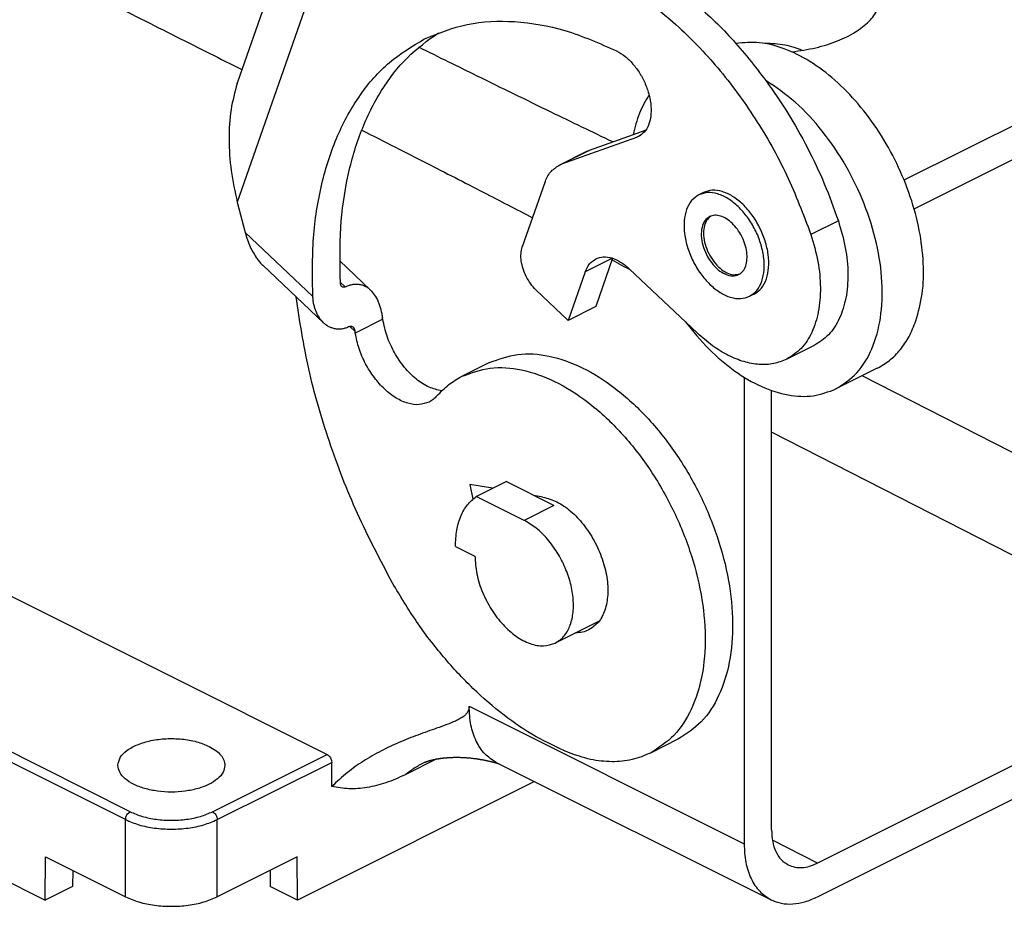
# Model space of a CAD drawing. Units: millimetres. Extents: x 0 to 238, y 0 to 297.
# Drawn here: x 170 to 186, y 255 to 269 of the extents above; entities that cross this region are included whole.
import ezdxf

# ---------------------------------------------------------------- set-up
doc = ezdxf.new("R2010")
doc.units = ezdxf.units.MM

msp = doc.modelspace()

# ---------------------------------------------------------------- linework, layer by layer
at = {"color": 7, "linetype": 'Continuous'}
for p, q in [((174.532, 270.498), (173.698, 268.11)), ((174.875, 269.641), (173.693, 266.258)), ((183.984, 266.6), (188.869, 269.042)), ((184.138, 266.156), (188.869, 268.522)), ((179.803, 267.299), (179.122, 267.056)), ((179.997, 267.368), (179.803, 267.299)), ((179.914, 267.287), (179.853, 267.257)), ((179.853, 267.257), (178.698, 266.844)), ((179.08, 267.038), (178.656, 266.826)), ((179.122, 267.056), (178.698, 266.844)), ((178.439, 266.56), (178.092, 265.566)), ((180.886, 266.406), (180.816, 266.37)), ((173.693, 266.258), (173.815, 265.788)), ((182.969, 265.971), (182.545, 265.759)), ((174.859, 264.8), (173.815, 265.788)), ((175.274, 265.35), (175.746, 264.904)), ((179.483, 265.393), (179.063, 265.183)), ((179.486, 265.392), (179.226, 264.646)), ((175.025, 264.396), (174.085, 265.285)), ((179.063, 265.183), (178.802, 264.434)), ((180.794, 264.237), (179.743, 265.231)), ((175.283, 265.023), (175.36, 264.95)), ((178.303, 264.905), (178.802, 264.434)), ((181.669, 264.84), (181.598, 264.805)), ((179.226, 264.646), (178.802, 264.434)), ((175.938, 264.451), (175.514, 264.238)), ((161.786, 264.382), (175.08, 257.736)), ((175.43, 264.341), (175.509, 264.266)), ((182.596, 264.046), (182.172, 263.834)), ((177.586, 263.783), (177.162, 263.571)), ((183.568, 263.694), (182.932, 263.375)), ((181.515, 263.558), (181.515, 256.358)), ((189.576, 260.39), (183.335, 263.577)), ((181.939, 256.572), (181.939, 263.353)), ((171.969, 256.73), (159.948, 262.74)), ((172.039, 256.852), (160.019, 262.862)), ((188.869, 259.17), (181.939, 262.709)), ((177.63, 261.842), (177.283, 261.902)), ((177.283, 261.902), (177.327, 261.675)), ((177.381, 261.717), (177.841, 261.947)), ((178.58, 261.577), (177.841, 261.947)), ((178.121, 261.347), (177.381, 261.717)), ((178.41, 261.708), (178.271, 261.732)), ((178.328, 261.722), (178.309, 261.713)), ((178.58, 261.577), (178.121, 261.347)), ((177.06, 260.947), (177.36, 260.797)), ((161.188, 260.258), (170.728, 255.488)), ((179.278, 259.793), (178.601, 259.455)), ((188.869, 259.17), (182.646, 256.059)), ((182.646, 255.539), (188.869, 258.65)), ((177.272, 258.48), (181.515, 256.358)), ((180.493, 257.969), (180.069, 257.757)), ((173.312, 256.852), (175.08, 257.736)), ((173.383, 256.73), (175.151, 257.614)), ((175.151, 257.241), (175.151, 257.614)), ((176.771, 257.666), (176.282, 257.421)), ((177.688, 257.614), (181.931, 255.493)), ((178.282, 257.317), (174.624, 255.488)), ((171.969, 255.539), (171.969, 256.73)), ((173.383, 255.539), (173.383, 256.73)), ((182.646, 256.059), (181.952, 256.414)), ((170.728, 255.488), (170.733, 256.157)), ((170.733, 256.157), (171.969, 255.539)), ((174.619, 256.157), (173.383, 255.539)), ((174.624, 255.488), (174.619, 256.157)), ((171.153, 255.947), (171.149, 255.699)), ((174.199, 255.947), (174.202, 255.699)), ((171.149, 255.699), (170.728, 255.488)), ((174.624, 255.488), (174.202, 255.699))]:
    msp.add_line(p, q, dxfattribs=at)
for points, knots in [([(161.716, 274.317), (163.615, 273.372), (166.928, 271.725), (170.607, 269.888), (172.724, 268.827), (173.429, 268.472), (173.765, 268.303)], [0, 0, 0, 0, 6.36409, 11.098588, 12.337294, 13.466999, 13.466999, 13.466999, 13.466999]), ([(182.513, 272.583), (182.689, 272.494), (183.031, 272.321), (183.528, 272.07), (183.993, 271.835), (184.453, 271.601), (184.907, 271.369), (185.354, 271.14), (185.766, 270.928), (186.146, 270.731), (186.494, 270.549), (186.83, 270.372), (187.153, 270.201), (187.459, 270.035), (187.732, 269.886), (187.974, 269.75), (188.185, 269.628), (188.368, 269.518), (188.527, 269.418), (188.661, 269.328), (188.762, 269.252), (188.83, 269.193), (188.869, 269.152), (188.89, 269.119), (188.899, 269.095), (188.9, 269.076), (188.894, 269.062), (188.883, 269.05), (188.874, 269.045), (188.869, 269.042)], [0, 0, 0, 0, 0.593086, 1.148986, 1.669357, 2.155855, 2.697335, 3.198995, 3.662514, 4.089571, 4.481845, 4.841016, 5.228652, 5.576844, 5.887352, 6.161941, 6.407523, 6.620459, 6.801996, 6.97101, 7.104157, 7.181321, 7.240564, 7.273494, 7.298971, 7.314653, 7.329377, 7.344243, 7.361585, 7.361585, 7.361585, 7.361585]), ([(179.494, 270.098), (179.705, 270.001), (180.146, 269.799), (180.752, 269.346), (181.338, 268.794), (181.677, 268.358), (181.85, 268.136)], [0, 0, 0, 0, 0.696371, 1.45128, 2.257685, 3.104001, 3.104001, 3.104001, 3.104001]), ([(179.069, 269.886), (179.309, 269.774), (179.811, 269.538), (180.492, 268.997), (181.134, 268.332), (181.704, 267.55), (182.193, 266.689), (182.428, 266.069), (182.545, 265.759)], [0, 0, 0, 0, 0.792512, 1.65914, 2.588239, 3.561365, 4.555913, 5.547403, 5.547403, 5.547403, 5.547403]), ([(182.249, 268.577), (182.374, 268.595), (182.614, 268.63), (182.946, 268.733), (183.227, 268.868), (183.44, 269.032), (183.588, 269.221), (183.609, 269.364), (183.618, 269.431)], [0, 0, 0, 0, 0.377377, 0.727073, 1.038612, 1.306486, 1.533281, 1.733654, 1.733654, 1.733654, 1.733654]), ([(176.58, 268.776), (176.797, 268.863), (177.243, 269.042), (177.994, 269.068), (178.782, 268.931), (179.285, 268.707), (179.548, 268.591)], [0, 0, 0, 0, 0.699371, 1.430784, 2.219047, 3.078304, 3.078304, 3.078304, 3.078304]), ([(175.284, 265.013), (175.278, 265.297), (175.268, 265.848), (175.379, 266.641), (175.586, 267.357), (175.895, 267.978), (176.29, 268.503), (176.63, 268.751), (176.797, 268.872)], [0, 0, 0, 0, 0.852874, 1.650931, 2.392214, 3.079881, 3.723135, 4.337433, 4.337433, 4.337433, 4.337433]), ([(174.859, 264.8), (174.854, 265.103), (174.844, 265.687), (174.974, 266.525), (175.211, 267.274), (175.563, 267.912), (176.013, 268.436), (176.393, 268.664), (176.58, 268.776)], [0, 0, 0, 0, 0.90659, 1.750712, 2.530563, 3.251098, 3.9252, 4.573534, 4.573534, 4.573534, 4.573534]), ([(184.166, 264.425), (184.203, 264.564), (184.283, 264.855), (184.29, 265.329), (184.229, 265.833), (184.089, 266.35), (183.88, 266.859), (183.61, 267.34), (183.289, 267.774), (182.93, 268.143), (182.547, 268.434), (182.153, 268.631), (181.762, 268.739), (181.509, 268.717), (181.389, 268.706)], [0, 0, 0, 0, 0.429483, 0.901859, 1.411853, 1.949761, 2.503077, 3.057884, 3.600139, 4.116928, 4.59783, 5.036489, 5.432494, 5.793355, 5.793355, 5.793355, 5.793355]), ([(182.411, 268.599), (182.37, 268.616), (182.284, 268.651), (182.143, 268.683), (181.993, 268.704), (181.89, 268.704), (181.837, 268.705)], [0, 0, 0, 0, 0.1334901, 0.2784272, 0.4311706, 0.5874986, 0.5874986, 0.5874986, 0.5874986]), ([(179.489, 267.187), (179.171, 267.34), (178.472, 267.676), (177.63, 268.089), (176.949, 268.424), (176.648, 268.573), (176.493, 268.649)], [0, 0, 0, 0, 1.057274, 2.327513, 2.8146, 3.333851, 3.333851, 3.333851, 3.333851]), ([(179.548, 268.591), (179.593, 268.565), (179.686, 268.51), (179.804, 268.389), (179.91, 268.246), (179.994, 268.084), (180.052, 267.914), (180.082, 267.745), (180.08, 267.587), (180.047, 267.45), (179.984, 267.336), (179.917, 267.291), (179.885, 267.27)], [0, 0, 0, 0, 0.153924, 0.323121, 0.502816, 0.686697, 0.867898, 1.039904, 1.197506, 1.33792, 1.46215, 1.576182, 1.576182, 1.576182, 1.576182]), ([(173.691, 268.089), (173.655, 267.956), (173.58, 267.675), (173.558, 267.221), (173.587, 266.74), (173.658, 266.419), (173.693, 266.258)], [0, 0, 0, 0, 0.411705, 0.86997, 1.357476, 1.853508, 1.853508, 1.853508, 1.853508]), ([(173.691, 268.089), (173.692, 268.091), (173.693, 268.094), (173.695, 268.1), (173.696, 268.105), (173.698, 268.108), (173.698, 268.11)], [0, 0, 0, 0, 0.00554438, 0.01101826, 0.01657105, 0.02204749, 0.02204749, 0.02204749, 0.02204749]), ([(181.85, 268.136), (181.966, 267.969), (182.198, 267.635), (182.497, 267.1), (182.761, 266.547), (182.9, 266.162), (182.969, 265.971)], [0, 0, 0, 0, 0.606851, 1.220498, 1.835177, 2.445092, 2.445092, 2.445092, 2.445092]), ([(182.932, 263.375), (183.046, 263.45), (183.283, 263.607), (183.512, 264.005), (183.64, 264.486), (183.659, 265.041), (183.57, 265.636), (183.38, 266.241), (183.099, 266.825), (182.74, 267.352), (182.33, 267.806), (182.006, 268.029), (181.85, 268.136)], [0, 0, 0, 0, 0.404613, 0.843388, 1.337087, 1.890229, 2.494682, 3.133995, 3.786983, 4.430761, 5.043581, 5.607797, 5.607797, 5.607797, 5.607797]), ([(180.048, 267.914), (179.994, 267.822), (179.881, 267.629), (179.83, 267.412), (179.803, 267.299)], [0, 0, 0, 0, 0.3182458, 0.6645355, 0.6645355, 0.6645355, 0.6645355]), ([(175.614, 267.37), (175.787, 267.282), (176.121, 267.112), (176.747, 266.793), (177.453, 266.432), (177.996, 266.149), (178.25, 266.018)], [0, 0, 0, 0, 0.582089, 1.124273, 2.106119, 2.962103, 2.962103, 2.962103, 2.962103]), ([(179.885, 267.27), (179.879, 267.268), (179.869, 267.263), (179.859, 267.259), (179.853, 267.257)], [0, 0, 0, 0, 0.01696365, 0.03396575, 0.03396575, 0.03396575, 0.03396575]), ([(179.08, 267.038), (179.087, 267.041), (179.101, 267.048), (179.115, 267.053), (179.122, 267.056)], [0, 0, 0, 0, 0.0226182, 0.04528766, 0.04528766, 0.04528766, 0.04528766]), ([(178.656, 266.826), (178.663, 266.829), (178.677, 266.836), (178.691, 266.841), (178.698, 266.844)], [0, 0, 0, 0, 0.0226182, 0.04528766, 0.04528766, 0.04528766, 0.04528766]), ([(178.439, 266.56), (178.463, 266.618), (178.51, 266.728), (178.609, 266.794), (178.656, 266.826)], [0, 0, 0, 0, 0.1837245, 0.3500859, 0.3500859, 0.3500859, 0.3500859]), ([(181.788, 265.038), (181.803, 265.096), (181.834, 265.218), (181.821, 265.419), (181.774, 265.629), (181.688, 265.836), (181.572, 266.027), (181.432, 266.19), (181.277, 266.314), (181.116, 266.39), (180.955, 266.418), (180.861, 266.386), (180.816, 266.37)], [0, 0, 0, 0, 0.178123, 0.378218, 0.59535, 0.82155, 1.047453, 1.263741, 1.46258, 1.639286, 1.794361, 1.93547, 1.93547, 1.93547, 1.93547]), ([(181.859, 265.073), (181.873, 265.131), (181.904, 265.254), (181.892, 265.455), (181.844, 265.664), (181.759, 265.871), (181.643, 266.063), (181.503, 266.225), (181.347, 266.35), (181.187, 266.426), (181.026, 266.454), (180.931, 266.421), (180.886, 266.406)], [0, 0, 0, 0, 0.178123, 0.378218, 0.59535, 0.82155, 1.047453, 1.263741, 1.46258, 1.639286, 1.794361, 1.93547, 1.93547, 1.93547, 1.93547]), ([(180.816, 266.37), (180.776, 266.343), (180.693, 266.287), (180.618, 266.14), (180.583, 265.965), (180.591, 265.765), (180.638, 265.554), (180.722, 265.345), (180.838, 265.153), (180.979, 264.988), (181.135, 264.862), (181.296, 264.785), (181.458, 264.757), (181.553, 264.789), (181.598, 264.805)], [0, 0, 0, 0, 0.141851, 0.297869, 0.475776, 0.676004, 0.89372, 1.120921, 1.348123, 1.565839, 1.766067, 1.943974, 2.099992, 2.241843, 2.241843, 2.241843, 2.241843]), ([(180.983, 266.035), (180.956, 266.015), (180.899, 265.974), (180.858, 265.863), (180.849, 265.734), (180.873, 265.591), (180.929, 265.448), (181.01, 265.319), (181.109, 265.213), (181.218, 265.143), (181.331, 265.109), (181.399, 265.13), (181.43, 265.14)], [0, 0, 0, 0, 0.09773, 0.208767, 0.338476, 0.484487, 0.639721, 0.794954, 0.940966, 1.070674, 1.181712, 1.279442, 1.279442, 1.279442, 1.279442]), ([(181.001, 266.043), (180.977, 266.021), (180.925, 265.976), (180.891, 265.866), (180.885, 265.741), (180.911, 265.603), (180.964, 265.466), (181.042, 265.341), (181.136, 265.238), (181.24, 265.167), (181.348, 265.13), (181.416, 265.144), (181.448, 265.15)], [0, 0, 0, 0, 0.095316, 0.204286, 0.330514, 0.471342, 0.620334, 0.769325, 0.910153, 1.036381, 1.145352, 1.240667, 1.240667, 1.240667, 1.240667]), ([(181.539, 265.273), (181.547, 265.306), (181.565, 265.377), (181.558, 265.491), (181.531, 265.611), (181.482, 265.73), (181.415, 265.839), (181.335, 265.932), (181.247, 266.003), (181.155, 266.046), (181.063, 266.062), (181.009, 266.044), (180.983, 266.035)], [0, 0, 0, 0, 0.101785, 0.216125, 0.3402, 0.469457, 0.598545, 0.722138, 0.83576, 0.936735, 1.025349, 1.105983, 1.105983, 1.105983, 1.105983]), ([(182.969, 265.971), (183.009, 265.833), (183.088, 265.564), (183.127, 265.16), (183.1, 264.788), (183.001, 264.467), (182.837, 264.202), (182.675, 264.097), (182.596, 264.046)], [0, 0, 0, 0, 0.432364, 0.838722, 1.210105, 1.542855, 1.841027, 2.118155, 2.118155, 2.118155, 2.118155]), ([(173.815, 265.788), (173.837, 265.714), (173.88, 265.57), (173.961, 265.443), (174, 265.383)], [0, 0, 0, 0, 0.2331876, 0.4480247, 0.4480247, 0.4480247, 0.4480247]), ([(182.545, 265.759), (182.585, 265.62), (182.664, 265.352), (182.703, 264.948), (182.675, 264.576), (182.576, 264.255), (182.413, 263.99), (182.25, 263.885), (182.172, 263.834)], [0, 0, 0, 0, 0.432364, 0.838722, 1.210105, 1.542855, 1.841027, 2.118155, 2.118155, 2.118155, 2.118155]), ([(178.303, 264.905), (178.275, 264.935), (178.217, 264.997), (178.151, 265.107), (178.101, 265.226), (178.073, 265.347), (178.066, 265.462), (178.084, 265.532), (178.092, 265.566)], [0, 0, 0, 0, 0.1239975, 0.2536773, 0.3836418, 0.5084509, 0.6234657, 0.7258056, 0.7258056, 0.7258056, 0.7258056]), ([(174, 265.383), (174.007, 265.374), (174.02, 265.356), (174.041, 265.331), (174.062, 265.307), (174.077, 265.292), (174.085, 265.285)], [0, 0, 0, 0, 0.0336082, 0.0662679, 0.0982462, 0.1293573, 0.1293573, 0.1293573, 0.1293573]), ([(179.063, 265.183), (179.081, 265.226), (179.117, 265.309), (179.191, 265.359), (179.226, 265.382)], [0, 0, 0, 0, 0.1377934, 0.2625644, 0.2625644, 0.2625644, 0.2625644]), ([(179.226, 265.382), (179.264, 265.396), (179.345, 265.424), (179.481, 265.4), (179.619, 265.337), (179.7, 265.268), (179.743, 265.231)], [0, 0, 0, 0, 0.1199958, 0.251709, 0.401631, 0.5702834, 0.5702834, 0.5702834, 0.5702834]), ([(179.477, 265.367), (179.527, 265.34), (179.623, 265.288), (179.719, 265.235), (179.766, 265.209)], [0, 0, 0, 0, 0.167937, 0.3284624, 0.3284624, 0.3284624, 0.3284624]), ([(181.43, 265.14), (181.454, 265.156), (181.503, 265.189), (181.527, 265.244), (181.539, 265.273)], [0, 0, 0, 0, 0.0831807, 0.175043, 0.175043, 0.175043, 0.175043]), ([(175.306, 264.956), (175.304, 264.958), (175.301, 264.961), (175.297, 264.967), (175.293, 264.974), (175.29, 264.981), (175.288, 264.988), (175.286, 264.996), (175.284, 265.004), (175.284, 265.009), (175.284, 265.013)], [0, 0, 0, 0, 0.00677996, 0.01384385, 0.02168372, 0.02863163, 0.0370646, 0.04453304, 0.05223102, 0.06153836, 0.06153836, 0.06153836, 0.06153836]), ([(181.598, 264.805), (181.639, 264.833), (181.726, 264.891), (181.767, 264.987), (181.788, 265.038)], [0, 0, 0, 0, 0.1455663, 0.3063252, 0.3063252, 0.3063252, 0.3063252]), ([(181.669, 264.84), (181.71, 264.868), (181.797, 264.926), (181.838, 265.022), (181.859, 265.073)], [0, 0, 0, 0, 0.1455663, 0.3063252, 0.3063252, 0.3063252, 0.3063252]), ([(175.36, 264.95), (175.358, 264.949), (175.353, 264.947), (175.345, 264.945), (175.338, 264.944), (175.33, 264.944), (175.323, 264.946), (175.317, 264.948), (175.311, 264.952), (175.308, 264.955), (175.306, 264.956)], [0, 0, 0, 0, 0.00747164, 0.01604891, 0.02347811, 0.03066833, 0.03829921, 0.04463374, 0.05091655, 0.05868156, 0.05868156, 0.05868156, 0.05868156]), ([(175.36, 264.95), (175.376, 264.958), (175.41, 264.973), (175.465, 264.989), (175.519, 264.995), (175.571, 264.992), (175.619, 264.982), (175.665, 264.963), (175.707, 264.938), (175.733, 264.915), (175.746, 264.904)], [0, 0, 0, 0, 0.0523869, 0.1124541, 0.1694685, 0.215537, 0.2688696, 0.3145263, 0.3641686, 0.4161371, 0.4161371, 0.4161371, 0.4161371]), ([(175.746, 264.904), (175.769, 264.878), (175.819, 264.824), (175.861, 264.738), (175.89, 264.664), (175.908, 264.603), (175.923, 264.542), (175.93, 264.499), (175.934, 264.478)], [0, 0, 0, 0, 0.104369, 0.2194516, 0.2835771, 0.3422871, 0.4111024, 0.4726589, 0.4726589, 0.4726589, 0.4726589]), ([(176.089, 260.381), (175.902, 260.735), (175.528, 261.441), (175.102, 262.552), (174.774, 263.67), (174.657, 264.426), (174.6, 264.798)], [0, 0, 0, 0, 1.200842, 2.393519, 3.561157, 4.688165, 4.688165, 4.688165, 4.688165]), ([(175.025, 264.396), (175.002, 264.421), (174.954, 264.473), (174.914, 264.553), (174.889, 264.623), (174.874, 264.681), (174.864, 264.741), (174.861, 264.782), (174.859, 264.8)], [0, 0, 0, 0, 0.1016192, 0.2111767, 0.26314, 0.3257659, 0.3903889, 0.4469047, 0.4469047, 0.4469047, 0.4469047]), ([(175.938, 264.451), (175.937, 264.455), (175.936, 264.465), (175.934, 264.474), (175.934, 264.478)], [0, 0, 0, 0, 0.01413279, 0.02825601, 0.02825601, 0.02825601, 0.02825601]), ([(176.849, 263.347), (176.783, 263.362), (176.64, 263.394), (176.446, 263.526), (176.265, 263.708), (176.113, 263.933), (175.996, 264.183), (175.957, 264.363), (175.938, 264.451)], [0, 0, 0, 0, 0.202118, 0.434134, 0.692471, 0.96747, 1.246351, 1.515668, 1.515668, 1.515668, 1.515668]), ([(180.608, 264.413), (180.725, 264.268), (180.953, 263.988), (181.352, 263.65), (181.765, 263.404), (182.178, 263.271), (182.581, 263.244), (182.817, 263.333), (182.932, 263.375)], [0, 0, 0, 0, 0.55871, 1.081845, 1.559864, 1.989727, 2.377508, 2.740096, 2.740096, 2.740096, 2.740096]), ([(183.568, 263.694), (183.634, 263.732), (183.767, 263.809), (183.932, 263.98), (184.071, 264.186), (184.133, 264.344), (184.166, 264.425)], [0, 0, 0, 0, 0.2267607, 0.4600865, 0.7055768, 0.9672573, 0.9672573, 0.9672573, 0.9672573]), ([(175.423, 264.338), (175.405, 264.33), (175.37, 264.314), (175.316, 264.301), (175.262, 264.296), (175.207, 264.301), (175.156, 264.314), (175.107, 264.335), (175.063, 264.362), (175.037, 264.385), (175.025, 264.396)], [0, 0, 0, 0, 0.0586008, 0.1143424, 0.1681074, 0.2206163, 0.2774737, 0.3245544, 0.3819407, 0.4300209, 0.4300209, 0.4300209, 0.4300209]), ([(175.423, 264.338), (175.425, 264.339), (175.43, 264.341), (175.438, 264.343), (175.446, 264.344), (175.456, 264.343), (175.468, 264.339), (175.476, 264.332), (175.48, 264.329)], [0, 0, 0, 0, 0.00756477, 0.01635044, 0.02477007, 0.0316774, 0.04644666, 0.06222157, 0.06222157, 0.06222157, 0.06222157]), ([(175.48, 264.329), (175.482, 264.327), (175.486, 264.323), (175.491, 264.316), (175.495, 264.309), (175.499, 264.301), (175.503, 264.293), (175.506, 264.284), (175.508, 264.275), (175.509, 264.269), (175.509, 264.266)], [0, 0, 0, 0, 0.00849097, 0.01605984, 0.02509356, 0.03314839, 0.04273723, 0.05123627, 0.06135154, 0.07023411, 0.07023411, 0.07023411, 0.07023411]), ([(175.514, 264.238), (175.513, 264.243), (175.511, 264.252), (175.51, 264.262), (175.509, 264.266)], [0, 0, 0, 0, 0.01413279, 0.02825601, 0.02825601, 0.02825601, 0.02825601]), ([(176.653, 263.174), (176.603, 263.156), (176.496, 263.119), (176.316, 263.149), (176.135, 263.232), (175.96, 263.37), (175.801, 263.55), (175.668, 263.763), (175.565, 263.994), (175.531, 264.158), (175.514, 264.238)], [0, 0, 0, 0, 0.158673, 0.332621, 0.530391, 0.752799, 0.994981, 1.248578, 1.503504, 1.749485, 1.749485, 1.749485, 1.749485]), ([(182.172, 263.834), (182.106, 263.808), (181.971, 263.754), (181.742, 263.746), (181.504, 263.791), (181.261, 263.891), (181.018, 264.04), (180.87, 264.17), (180.794, 264.237)], [0, 0, 0, 0, 0.212056, 0.433991, 0.673422, 0.934636, 1.218698, 1.524046, 1.524046, 1.524046, 1.524046]), ([(177.586, 263.783), (177.729, 263.835), (178.024, 263.944), (178.528, 263.898), (179.041, 263.714), (179.552, 263.387), (180.035, 262.941), (180.47, 262.394), (180.835, 261.773), (181.112, 261.109), (181.289, 260.434), (181.356, 259.779), (181.311, 259.175), (181.15, 258.653), (180.885, 258.223), (180.621, 258.052), (180.493, 257.969)], [0, 0, 0, 0, 0.450297, 0.934785, 1.47545, 2.078884, 2.739147, 3.441669, 4.166582, 4.891494, 5.594016, 6.254279, 6.857714, 7.398379, 7.882866, 8.333163, 8.333163, 8.333163, 8.333163]), ([(177.162, 263.571), (177.305, 263.623), (177.6, 263.732), (178.104, 263.686), (178.617, 263.502), (179.128, 263.175), (179.611, 262.729), (180.046, 262.182), (180.41, 261.561), (180.688, 260.897), (180.865, 260.222), (180.932, 259.567), (180.887, 258.963), (180.726, 258.441), (180.461, 258.011), (180.196, 257.84), (180.069, 257.757)], [0, 0, 0, 0, 0.450297, 0.934785, 1.47545, 2.078884, 2.739147, 3.441669, 4.166582, 4.891494, 5.594016, 6.254279, 6.857714, 7.398379, 7.882866, 8.333163, 8.333163, 8.333163, 8.333163]), ([(176.773, 263.267), (176.831, 263.328), (176.946, 263.448), (177.091, 263.53), (177.162, 263.571)], [0, 0, 0, 0, 0.2509639, 0.4959588, 0.4959588, 0.4959588, 0.4959588]), ([(176.773, 263.267), (176.755, 263.249), (176.72, 263.212), (176.675, 263.186), (176.653, 263.174)], [0, 0, 0, 0, 0.0772197, 0.1526027, 0.1526027, 0.1526027, 0.1526027]), ([(177.06, 260.947), (177.064, 261.03), (177.07, 261.188), (177.134, 261.406), (177.232, 261.591), (177.333, 261.676), (177.381, 261.717)], [0, 0, 0, 0, 0.2481169, 0.473244, 0.6769811, 0.8653599, 0.8653599, 0.8653599, 0.8653599]), ([(178.41, 261.708), (178.483, 261.687), (178.639, 261.643), (178.85, 261.489), (179.044, 261.285), (179.208, 261.035), (179.33, 260.76), (179.403, 260.478), (179.42, 260.208), (179.378, 259.97), (179.283, 259.77), (179.172, 259.694), (179.119, 259.658)], [0, 0, 0, 0, 0.226272, 0.484238, 0.769082, 1.070344, 1.37471, 1.668368, 1.939281, 2.179737, 2.389505, 2.57906, 2.57906, 2.57906, 2.57906]), ([(178.601, 259.455), (178.647, 259.485), (178.743, 259.549), (178.833, 259.713), (178.881, 259.909), (178.884, 260.136), (178.842, 260.377), (178.758, 260.62), (178.638, 260.852), (178.487, 261.058), (178.317, 261.231), (178.184, 261.31), (178.121, 261.347)], [0, 0, 0, 0, 0.163336, 0.341259, 0.542344, 0.768036, 1.014361, 1.273878, 1.537272, 1.794717, 2.037179, 2.25781, 2.25781, 2.25781, 2.25781]), ([(177.36, 260.797), (177.367, 260.705), (177.38, 260.514), (177.472, 260.235), (177.608, 259.969), (177.783, 259.738), (177.985, 259.556), (178.197, 259.441), (178.413, 259.393), (178.541, 259.435), (178.601, 259.455)], [0, 0, 0, 0, 0.27566, 0.571351, 0.873394, 1.167003, 1.438875, 1.680045, 1.889393, 2.077398, 2.077398, 2.077398, 2.077398]), ([(178.804, 257.765), (178.635, 257.842), (178.284, 258.001), (177.793, 258.341), (177.315, 258.754), (176.865, 259.24), (176.446, 259.783), (176.209, 260.18), (176.089, 260.381)], [0, 0, 0, 0, 0.556441, 1.1527, 1.785439, 2.448935, 3.135715, 3.837101, 3.837101, 3.837101, 3.837101]), ([(179.119, 259.658), (179.087, 259.644), (179.021, 259.617), (178.951, 259.613), (178.915, 259.612)], [0, 0, 0, 0, 0.1034644, 0.2106173, 0.2106173, 0.2106173, 0.2106173]), ([(177.272, 258.48), (177.271, 258.467), (177.27, 258.443), (177.257, 258.404), (177.232, 258.364), (177.189, 258.324), (177.131, 258.286), (177.042, 258.242), (176.92, 258.193), (176.776, 258.142), (176.625, 258.089), (176.48, 258.037), (176.333, 257.981), (176.145, 257.903), (175.909, 257.793), (175.642, 257.639), (175.384, 257.457), (175.23, 257.315), (175.151, 257.241)], [0, 0, 0, 0, 0.037239, 0.072982, 0.121761, 0.176444, 0.247308, 0.331374, 0.473634, 0.641197, 0.790317, 0.951836, 1.103588, 1.262698, 1.563727, 1.88315, 2.185833, 2.510172, 2.510172, 2.510172, 2.510172]), ([(177.688, 257.614), (177.626, 257.654), (177.497, 257.737), (177.368, 257.945), (177.286, 258.197), (177.277, 258.382), (177.272, 258.48)], [0, 0, 0, 0, 0.218794, 0.453817, 0.715625, 1.007556, 1.007556, 1.007556, 1.007556]), ([(171.851, 257.568), (171.859, 257.609), (171.877, 257.701), (171.997, 257.81), (172.159, 257.897), (172.366, 257.956), (172.597, 257.984), (172.834, 257.978), (173.06, 257.942), (173.195, 257.886), (173.259, 257.859)], [0, 0, 0, 0, 0.124901, 0.275533, 0.46122, 0.678006, 0.91469, 1.156577, 1.388149, 1.595549, 1.595549, 1.595549, 1.595549]), ([(173.259, 257.859), (173.294, 257.84), (173.36, 257.804), (173.438, 257.732), (173.491, 257.653), (173.498, 257.595), (173.501, 257.568)], [0, 0, 0, 0, 0.1201415, 0.2245359, 0.3150458, 0.397067, 0.397067, 0.397067, 0.397067]), ([(175.08, 257.736), (175.09, 257.729), (175.11, 257.716), (175.131, 257.685), (175.147, 257.651), (175.15, 257.626), (175.151, 257.614)], [0, 0, 0, 0, 0.0337215, 0.0716806, 0.1105871, 0.1468218, 0.1468218, 0.1468218, 0.1468218]), ([(180.069, 257.757), (179.976, 257.719), (179.786, 257.64), (179.468, 257.614), (179.134, 257.649), (178.917, 257.725), (178.804, 257.765)], [0, 0, 0, 0, 0.301025, 0.612927, 0.944613, 1.301917, 1.301917, 1.301917, 1.301917]), ([(173.501, 257.568), (173.495, 257.531), (173.481, 257.45), (173.386, 257.35), (173.254, 257.267), (173.083, 257.204), (172.886, 257.164), (172.676, 257.15), (172.465, 257.164), (172.269, 257.204), (172.098, 257.267), (171.965, 257.35), (171.871, 257.45), (171.857, 257.531), (171.851, 257.568)], [0, 0, 0, 0, 0.110402, 0.239593, 0.396079, 0.579086, 0.782283, 0.99627, 1.210258, 1.413455, 1.596462, 1.752948, 1.882139, 1.992541, 1.992541, 1.992541, 1.992541]), ([(176.593, 257.618), (176.539, 257.589), (176.43, 257.531), (176.332, 257.458), (176.282, 257.421)], [0, 0, 0, 0, 0.1832356, 0.3675796, 0.3675796, 0.3675796, 0.3675796]), ([(176.591, 257.617), (176.591, 257.617), (176.591, 257.617), (176.591, 257.617), (176.592, 257.617), (176.592, 257.617), (176.593, 257.618), (176.593, 257.618), (176.594, 257.618), (176.595, 257.618), (176.596, 257.619), (176.597, 257.619), (176.599, 257.62), (176.601, 257.621), (176.603, 257.622), (176.606, 257.623), (176.608, 257.624), (176.611, 257.625), (176.614, 257.626), (176.617, 257.627), (176.621, 257.628), (176.625, 257.629), (176.629, 257.631), (176.633, 257.632), (176.638, 257.634), (176.642, 257.635), (176.647, 257.637), (176.653, 257.638), (176.658, 257.64), (176.664, 257.641), (176.669, 257.643), (176.675, 257.644), (176.681, 257.646), (176.688, 257.648), (176.694, 257.649), (176.701, 257.651), (176.708, 257.653), (176.716, 257.655), (176.724, 257.656), (176.732, 257.658), (176.74, 257.66), (176.749, 257.662), (176.759, 257.664), (176.77, 257.666), (176.781, 257.668), (176.792, 257.669), (176.804, 257.671), (176.815, 257.673), (176.827, 257.675), (176.84, 257.677), (176.852, 257.678), (176.864, 257.68), (176.875, 257.681), (176.885, 257.682), (176.896, 257.683), (176.906, 257.684), (176.917, 257.685), (176.929, 257.686), (176.94, 257.687), (176.952, 257.688), (176.964, 257.688), (176.976, 257.689), (176.989, 257.69), (177.004, 257.69), (177.022, 257.691), (177.042, 257.692), (177.063, 257.692), (177.083, 257.692), (177.104, 257.692), (177.126, 257.691), (177.147, 257.691), (177.169, 257.69), (177.19, 257.689), (177.212, 257.687), (177.235, 257.686), (177.257, 257.684), (177.28, 257.682), (177.302, 257.68), (177.325, 257.677), (177.349, 257.674), (177.368, 257.672), (177.384, 257.67), (177.397, 257.668), (177.41, 257.666), (177.423, 257.664), (177.436, 257.661), (177.449, 257.659), (177.463, 257.657), (177.477, 257.654), (177.492, 257.652), (177.506, 257.649), (177.521, 257.646), (177.536, 257.643), (177.551, 257.639), (177.566, 257.636), (177.582, 257.632), (177.598, 257.629), (177.614, 257.625), (177.63, 257.621), (177.647, 257.616), (177.663, 257.612), (177.68, 257.607), (177.697, 257.603), (177.714, 257.598), (177.726, 257.594), (177.732, 257.592)], [0, 0, 0, 0, 0.000109, 0.000217, 0.000596, 0.000859, 0.001628, 0.002337, 0.002934, 0.003364, 0.004803, 0.006479, 0.00839, 0.010536, 0.012915, 0.015349, 0.018051, 0.021019, 0.024252, 0.027749, 0.031509, 0.03553, 0.039813, 0.044355, 0.049156, 0.054214, 0.05953, 0.065102, 0.070929, 0.076447, 0.082237, 0.088298, 0.094628, 0.101226, 0.108091, 0.115221, 0.122616, 0.130274, 0.138193, 0.146374, 0.154814, 0.163513, 0.174269, 0.18526, 0.196487, 0.207946, 0.219638, 0.23156, 0.243713, 0.256094, 0.268703, 0.281539, 0.291529, 0.301785, 0.312306, 0.323091, 0.334137, 0.345443, 0.357008, 0.36883, 0.380907, 0.393239, 0.405824, 0.418661, 0.43877, 0.459102, 0.479657, 0.500433, 0.521427, 0.542639, 0.564066, 0.585707, 0.607561, 0.629627, 0.651902, 0.674386, 0.697077, 0.719975, 0.743077, 0.766384, 0.789895, 0.8023, 0.814981, 0.827934, 0.841158, 0.85465, 0.868406, 0.882426, 0.896705, 0.911242, 0.926035, 0.94108, 0.956377, 0.971922, 0.987714, 1.003751, 1.02003, 1.03655, 1.053308, 1.070303, 1.087534, 1.104997, 1.122693, 1.140619, 1.158773, 1.158773, 1.158773, 1.158773]), ([(176.282, 257.421), (176.185, 257.377), (175.996, 257.291), (175.703, 257.22), (175.419, 257.195), (175.239, 257.226), (175.151, 257.241)], [0, 0, 0, 0, 0.321, 0.620622, 0.901346, 1.167697, 1.167697, 1.167697, 1.167697]), ([(171.969, 256.73), (171.97, 256.742), (171.972, 256.767), (171.988, 256.802), (172.01, 256.832), (172.03, 256.845), (172.039, 256.852)], [0, 0, 0, 0, 0.0362347, 0.0751412, 0.1131003, 0.1468218, 0.1468218, 0.1468218, 0.1468218]), ([(172.039, 256.852), (172.101, 256.826), (172.231, 256.771), (172.446, 256.73), (172.676, 256.715), (172.905, 256.73), (173.121, 256.771), (173.251, 256.826), (173.312, 256.852)], [0, 0, 0, 0, 0.199644, 0.421313, 0.654754, 0.888196, 1.109865, 1.309509, 1.309509, 1.309509, 1.309509]), ([(173.312, 256.852), (173.322, 256.845), (173.342, 256.832), (173.363, 256.802), (173.379, 256.767), (173.382, 256.742), (173.383, 256.73)], [0, 0, 0, 0, 0.0337215, 0.0716806, 0.1105871, 0.1468218, 0.1468218, 0.1468218, 0.1468218]), ([(171.969, 256.73), (172.037, 256.701), (172.181, 256.64), (172.421, 256.595), (172.676, 256.577), (172.931, 256.595), (173.171, 256.64), (173.315, 256.701), (173.383, 256.73)], [0, 0, 0, 0, 0.221827, 0.468126, 0.727505, 0.986884, 1.233183, 1.45501, 1.45501, 1.45501, 1.45501]), ([(181.939, 256.572), (181.942, 256.511), (181.947, 256.396), (181.998, 256.239), (182.078, 256.109), (182.158, 256.057), (182.196, 256.032)], [0, 0, 0, 0, 0.1814527, 0.3442954, 0.4905397, 0.6266039, 0.6266039, 0.6266039, 0.6266039]), ([(181.515, 256.358), (181.519, 256.261), (181.528, 256.076), (181.611, 255.824), (181.74, 255.616), (181.869, 255.533), (181.931, 255.493)], [0, 0, 0, 0, 0.291931, 0.553739, 0.788762, 1.007556, 1.007556, 1.007556, 1.007556]), ([(182.196, 256.032), (182.229, 256.019), (182.296, 255.991), (182.41, 255.987), (182.53, 256.007), (182.606, 256.041), (182.646, 256.059)], [0, 0, 0, 0, 0.1060659, 0.2169486, 0.3365114, 0.4669531, 0.4669531, 0.4669531, 0.4669531]), ([(171.969, 255.539), (172.037, 255.51), (172.181, 255.449), (172.421, 255.404), (172.676, 255.387), (172.931, 255.404), (173.171, 255.449), (173.315, 255.51), (173.383, 255.539)], [0, 0, 0, 0, 0.221827, 0.468126, 0.727505, 0.986884, 1.233183, 1.45501, 1.45501, 1.45501, 1.45501]), ([(181.931, 255.493), (181.983, 255.472), (182.09, 255.429), (182.272, 255.423), (182.461, 255.456), (182.583, 255.51), (182.646, 255.539)], [0, 0, 0, 0, 0.1685336, 0.3448237, 0.5348682, 0.7420759, 0.7420759, 0.7420759, 0.7420759])]:
    msp.add_open_spline(points, degree=3, knots=knots, dxfattribs=at)

doc.saveas('drawing.dxf')
